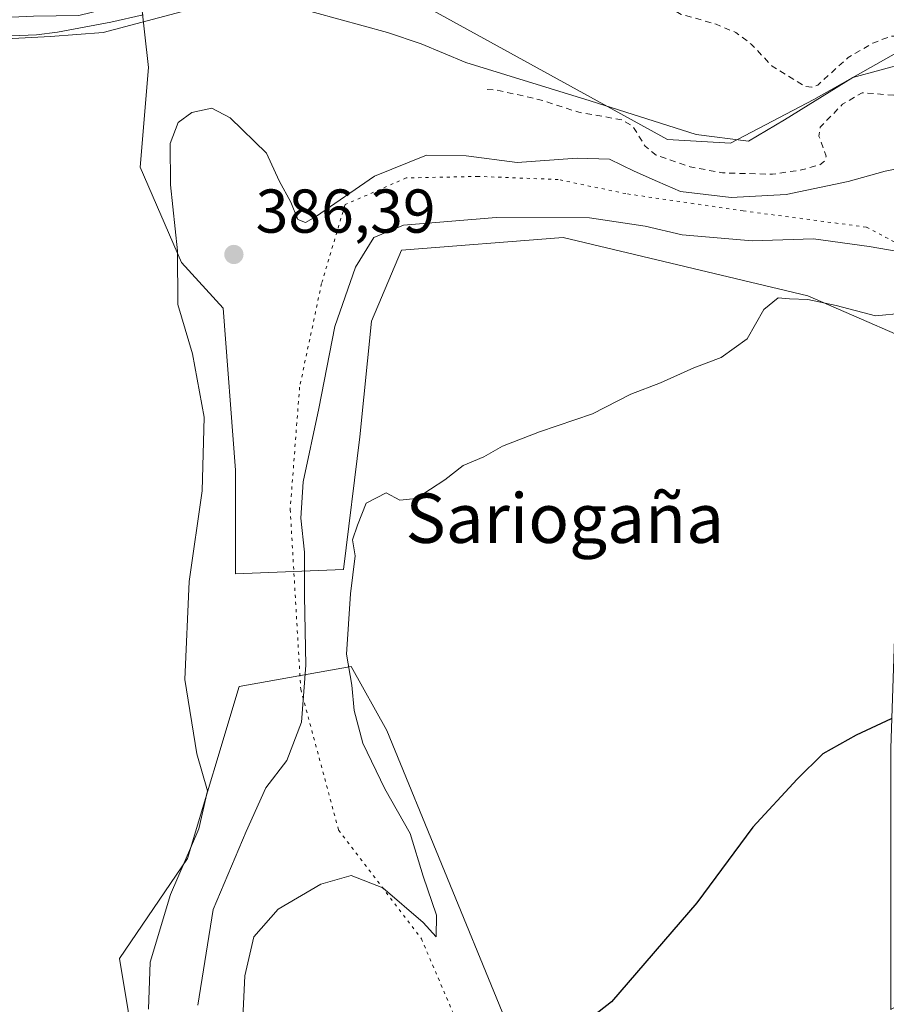
# Model space of a CAD drawing. Units: metres. Extents: x 600491 to 603933, y 4738418 to 4740782.
# Drawn here: x 601169 to 601309, y 4739412 to 4739571 of the extents above; entities that cross this region are included whole.
import ezdxf
from ezdxf.enums import TextEntityAlignment as Align

# ---------------------------------------------------------------- set-up
doc = ezdxf.new("R2010")
doc.units = ezdxf.units.M
doc.header["$MEASUREMENT"] = 0
doc.linetypes.add('DGN Style 2', pattern=[1.648017, 0.98881, -0.659207])
doc.linetypes.add('DGN Style 5', pattern=[1.153612, 0.494405, -0.659207])
for name, color, linetype, lineweight in [('Corriente natural lineal', 142, 'Continuous', 13), ('Cultivos herbáceos CxS', 92, 'Continuous', 0), ('Curva de nivel auxiliar', 30, 'DGN Style 2', 0), ('Curva de nivel maestra', 30, 'Continuous', 30), ('Curva de nivel normal', 30, 'Continuous', 0), ('Pastizal CxS', 92, 'Continuous', 0), ('Punto de cota en terreno', 7, 'Continuous', 0), ('Rótulo de punto de cota en terreno', 7, 'Continuous', 0), ('Texto cartográfico', 7, 'Continuous', 0), ('Vía pecuaria eje', 92, 'DGN Style 5', 0)]:
    doc.layers.add(name, color=color, linetype=linetype, lineweight=lineweight)
doc.styles.add('Style-Arial', font='txt')

# ---------------------------------------------------------------- blocks, each defined once
blk = doc.blocks.new('*U10')
at = {"layer": 'Cultivos herbáceos CxS', "color": 92, "linetype": 'Continuous', "lineweight": 0}
for points in [[(601513.6688, 4739451.2729, 386.5931), (601451.3264, 4739496.4185, 385.8345), (601434.2537, 4739498.2129, 385.0941), (601423.6855, 4739507.9343, 384.9567), (601402.8457, 4739516.6743, 384.3154), (601357.8043, 4739531.4643, 383.2394), (601343.2983, 4739550.8259, 382.9836), (601330.9603, 4739564.5591, 383.0232), (601313.4647, 4739567.5031, 383.4915), (601297.5705, 4739558.5407, 382.1305), (601284.0463, 4739551.4877, 381.5261), (601273.8733, 4739552.0439, 381.2638), (601231.641, 4739575.3213, 381.4992)], [(601188.3953, 4739575.8357, 380.7756), (601189.7395, 4739563.7351, 382.0216), (601188.3943, 4739547.6007, 383.7224), (601195.1167, 4739532.1383, 385.1871), (601201.8391, 4739524.7433, 386.0953), (601203.8557, 4739498.5253, 385.5614), (601203.8553, 4739481.7185, 385.9754), (601221.3337, 4739482.3907, 393.9651), (601224.0233, 4739503.9031, 393.7036), (601225.8965, 4739522.6285, 392.9475), (601230.7468, 4739534.1551, 390.9776), (601256.9651, 4739536.1715, 390.7581), (601296.6279, 4739526.7593, 394.0646), (601319.4623, 4739516.8145, 395.4883), (601328.2245, 4739508.6077, 395.4617), (601311.4175, 4739493.8183, 396.6317), (601310.0721, 4739453.4821, 400.3811), (601310.0711, 4739411.1297, 403.8727), (601341.6677, 4739429.2805, 405.6448), (601349.4694, 4739429.6199, 406.1189), (601357.1393, 4739427.2289, 405.52), (601364.6388, 4739392.6277, 412.1411)], [(601247.0695, 4739410.8011, 398.6884), (601228.4063, 4739456.3341, 396.1269), (601222.5839, 4739466.6913, 395.2351), (601218.6366, 4739465.9855, 392.2443), (601204.4696, 4739463.4543, 386.6684), (601196.0591, 4739435.6205, 385.0016), (601185.0595, 4739419.4375, 382.7949), (601189.2477, 4739394.3319, 383.798)]]:
    blk.add_polyline3d(points, dxfattribs=at)
blk = doc.blocks.new('5PATER')
at = {"layer": 'Cultivos herbáceos CxS', "linetype": 'Continuous', "lineweight": 0}
h = blk.add_hatch(color=51, dxfattribs=at)
edge = h.paths.add_edge_path()
edge.add_ellipse((0, 0), major_axis=(-0.11, -0.111), ratio=0.999422, start_angle=0, end_angle=360)

msp = doc.modelspace()

# ---------------------------------------------------------------- linework, layer by layer
at = {"layer": 'Corriente natural lineal', "color": 142, "linetype": 'Continuous', "lineweight": 13}
for points in [[(601424.2064, 4739498.5407, 384.3782), (601422.0801, 4739499.6101, 383.9768), (601420.8467, 4739500.1625, 383.8968), (601405.2559, 4739510.2607, 383.5354), (601389.3809, 4739515.2878, 383.1362), (601370.86, 4739521.9024, 383.2229), (601355.2254, 4739526.1762, 382.3763), (601350.6586, 4739531.4437, 382.1798), (601340.6975, 4739549.6837, 382.5109), (601330.1141, 4739561.3254, 382.2026), (601324.5578, 4739564.5004, 382.1208), (601312.6516, 4739564.5004, 382.6735), (601303.9203, 4739562.1191, 382.6296), (601292.8078, 4739555.2399, 381.7115), (601286.9869, 4739551.8003, 381.5551), (601278.5202, 4739552.8587, 381.6492), (601261.3399, 4739558.3267, 381.3), (601241.1651, 4739564.5184, 380.7472), (601233.9701, 4739567.5401, 380.4318), (601228.4901, 4739569.3901, 380.5724), (601208.7601, 4739574.8201, 380.0887)], [(601188.8701, 4739572.2701, 380.1626), (601183.6701, 4739571.0801, 380.4067), (601175.0401, 4739569.4301, 380.5642), (601171.6101, 4739569.0201, 380.65), (601168.9301, 4739568.9001, 380.7742), (601164.8104, 4739568.9671, 380.6717)]]:
    msp.add_polyline3d(points, dxfattribs=at)
at = {"layer": 'Cultivos herbáceos CxS', "color": 92, "linetype": 'Continuous', "lineweight": 0}
for points in [[(601188.3953, 4739575.8357, 380.7756), (601189.7395, 4739563.7351, 382.0216), (601188.3943, 4739547.6007, 383.7224), (601195.1167, 4739532.1383, 385.1871), (601201.8391, 4739524.7433, 386.0953), (601203.8557, 4739498.5253, 385.5614), (601203.8553, 4739481.7185, 385.9754), (601221.3337, 4739482.3907, 393.9651), (601224.0233, 4739503.9031, 393.7036), (601225.8965, 4739522.6285, 392.9475), (601230.7468, 4739534.1551, 390.9776), (601256.9651, 4739536.1715, 390.7581), (601296.6279, 4739526.7593, 394.0646), (601319.4623, 4739516.8145, 395.4883), (601328.2245, 4739508.6077, 395.4617), (601311.4175, 4739493.8183, 396.6317), (601310.0721, 4739453.4821, 400.3811), (601310.0711, 4739411.1297, 403.8727), (601341.6677, 4739429.2805, 405.6448), (601349.4694, 4739429.6199, 406.1189), (601357.1393, 4739427.2289, 405.52), (601364.6388, 4739392.6277, 412.1411)], [(601434.2537, 4739498.2129, 385.0941), (601423.6855, 4739507.9343, 384.9567), (601402.8457, 4739516.6743, 384.3154), (601357.8043, 4739531.4643, 383.2394), (601343.2983, 4739550.8259, 382.9836), (601330.9603, 4739564.5591, 383.0232), (601313.4647, 4739567.5031, 383.4915), (601297.5705, 4739558.5407, 382.1305), (601284.0463, 4739551.4877, 381.5261), (601273.8733, 4739552.0439, 381.2638), (601231.641, 4739575.3213, 381.4992)], [(601263.7361, 4739129.7813, 411.6478), (601276.7456, 4739143.6897, 417.7526), (601314.4059, 4739175.5739, 426.1253), (601323.0975, 4739204.5573, 424.9386), (601329.9471, 4739244.2269, 424.6665), (601330.8945, 4739291.5189, 422.2195), (601327.1115, 4739326.5149, 417.7741), (601320.4915, 4739357.7277, 411.5991), (601318.6005, 4739382.3193, 408.5211), (601312.4202, 4739381.4369, 407.1981), (601311.9789, 4739381.3741, 407.1065), (601305.3583, 4739370.0239, 406.8659), (601300.6291, 4739364.3491, 406.615), (601283.6035, 4739357.7281, 405.0203), (601269.7249, 4739356.6159, 403.7691), (601247.0695, 4739410.8011, 398.6884), (601228.4063, 4739456.3341, 396.1269), (601222.5839, 4739466.6913, 395.2351), (601218.6366, 4739465.9855, 392.2443), (601204.4696, 4739463.4543, 386.6684), (601196.0591, 4739435.6205, 385.0016), (601185.0595, 4739419.4375, 382.7949), (601189.2477, 4739394.3319, 383.798)]]:
    msp.add_polyline3d(points, dxfattribs=at)
at = {"layer": 'Curva de nivel auxiliar', "color": 30, "linetype": 'DGN Style 2', "lineweight": 0, "elevation": 382.5, "flags": 128}
msp.add_lwpolyline([(601244.64, 4739560.1801), (601246.13, 4739560.0801), (601253.37, 4739558.4501), (601259.49, 4739556.4601), (601266.45, 4739555.2601), (601268.27, 4739554.2001), (601270.24, 4739550.9701), (601272.01, 4739549.5201), (601277.55, 4739547.6201), (601282.78, 4739546.6501), (601290.86, 4739546.4301), (601295.56, 4739547.1201), (601298.52, 4739547.9501), (601299.3, 4739548.5301), (601299.6, 4739549.3601), (601298.41, 4739552.6201), (601298.63, 4739554.0701), (601302.23, 4739557.7701), (601305.43, 4739559.6301), (601311.95, 4739559.1201), (601317.68, 4739560.1101), (601325.24, 4739559.5201), (601326.95, 4739558.9001), (601329.59, 4739556.9401), (601334.85, 4739550.7801), (601338.47, 4739547.8101), (601339.78, 4739546.3401), (601342.13, 4739542.2901), (601343.88, 4739535.8401), (601344.99, 4739533.4201), (601346.17, 4739531.8401), (601349.61, 4739528.6501), (601351.98, 4739524.8001), (601352.84, 4739523.9601), (601356.98, 4739522.3201), (601367.18, 4739520.7101), (601378.2, 4739517.4901), (601382, 4739517.2401), (601383.18, 4739517.6701), (601383.44, 4739518.4201), (601380.93, 4739520.5201), (601376.76, 4739522.8301), (601373.39, 4739523.8201), (601361.06, 4739526.4501), (601358.25, 4739527.5401), (601356.23, 4739528.9001), (601354.63, 4739530.7101), (601352.67, 4739534.4601), (601350.22, 4739538.0801), (601343.52, 4739550.5601), (601337.81, 4739557.0701), (601331.84, 4739564.7101), (601329.43, 4739566.9701), (601327.82, 4739567.9701), (601326.09, 4739568.4101), (601324.27, 4739568.4401), (601318.43, 4739567.4401), (601313.16, 4739568.7801), (601310.09, 4739568.8001), (601307.12, 4739567.6601), (601303.15, 4739565.3501), (601298.2, 4739560.8801), (601297.24, 4739560.5401), (601296.2, 4739560.6301), (601290.81, 4739563.9401), (601287.44, 4739567.5101), (601284.93, 4739569.3801), (601281.75, 4739570.7301), (601276.1, 4739572.3301), (601270.37, 4739575.5701), (601260.28, 4739580.3801), (601257.99, 4739581.8101), (601255.18, 4739584.9101), (601253.15, 4739586.5101), (601244.97, 4739590.0801), (601244.47, 4739590.6201), (601244.53, 4739591.3301), (601248.39, 4739592.7901), (601251.66, 4739593.5501), (601256.9, 4739593.9701), (601251.83, 4739594.3901), (601246.58, 4739596.5001), (601238.47, 4739597.4801), (601235.95, 4739598.1001), (601233.08, 4739600.0601), (601234.15, 4739600.7801), (601237.01, 4739601.5601), (601237.32, 4739601.8401), (601237.09, 4739602.0801), (601226.52, 4739605.3101), (601218.83, 4739606.2701), (601214.96, 4739607.1901), (601211.32, 4739609.7301), (601208.89, 4739612.5201), (601207.74, 4739613.2201), (601206.17, 4739613.3101), (601197.68, 4739612.1801), (601196.17, 4739612.3301), (601193.53, 4739615.2601), (601190.41, 4739617.1001), (601189.44, 4739617.2701), (601186.66, 4739616.5801), (601185.01, 4739616.6201), (601184.12, 4739617.1501), (601181.21, 4739620.0401), (601179.75, 4739620.7501), (601175.57, 4739619.8001), (601173.76, 4739619.6801), (601172.07, 4739620.0301), (601169.75, 4739621.1101), (601167.57, 4739621.1101), (601165.74, 4739619.9201), (601164.05, 4739616.7801), (601162.9, 4739615.7401), (601161.74, 4739615.5901), (601159.24, 4739616.2701), (601156.91, 4739616.2001), (601159.83, 4739619.4601), (601160.23, 4739620.4101), (601159.92, 4739621.2101), (601159.24, 4739621.6701), (601156.68, 4739622.0001), (601154.55, 4739620.5001), (601151.64, 4739616.4001), (601150.19, 4739615.5601), (601146.19, 4739614.0801), (601140.51, 4739613.9901), (601134.43, 4739612.5101), (601133.31, 4739612.8301), (601132.36, 4739613.6001), (601131.62, 4739613.6701), (601128.95, 4739611.9201), (601122.61, 4739610.8001), (601117.59, 4739608.2801), (601113.25, 4739606.6401), (601102.64, 4739604.6101), (601093.01, 4739601.5501), (601091.35, 4739601.4401), (601090.05, 4739601.8801), (601088.64, 4739604.5501), (601083.75, 4739608.6001), (601083.93, 4739610.3201), (601085.9, 4739611.9901), (601089.35, 4739613.0101), (601091.45, 4739612.7301), (601092.01, 4739611.8401), (601091.29, 4739609.0801), (601091.7, 4739608.2601), (601092.44, 4739608.5001), (601094.71, 4739610.3801), (601096.4, 4739610.8101), (601098.93, 4739610.7101), (601103.43, 4739609.8201), (601106.85, 4739609.8701), (601111.57, 4739611.3201), (601114.98, 4739611.6101), (601117.03, 4739612.2201), (601119.2, 4739615.2201), (601122.14, 4739617.8601), (601122.73, 4739619.1601), (601122.59, 4739620.4401), (601121.81, 4739621.3401), (601120.65, 4739621.4801), (601113.72, 4739616.3001), (601108.08, 4739614.0601), (601106.2, 4739613.4801), (601104.3, 4739613.3101), (601102.49, 4739613.5901), (601101.15, 4739614.3201), (601100.55, 4739615.3701), (601100.61, 4739616.1601), (601101.81, 4739618.2601), (601102.4, 4739620.4501), (601103.23, 4739622.1001), (601105.64, 4739625.3501), (601110.43, 4739630.0101), (601114.51, 4739631.2201), (601120.09, 4739634.1301), (601121.68, 4739634.3001), (601123.9, 4739633.9801), (601125.14, 4739633.1801), (601125.82, 4739631.4501), (601125.52, 4739630.1301), (601123.85, 4739627.8001), (601123.7, 4739627.0101), (601123.96, 4739626.5001), (601124.78, 4739626.3601), (601127.9, 4739627.1801), (601131.71, 4739625.6501), (601136.83, 4739625.6501), (601137.63, 4739625.4101), (601138.01, 4739624.8401), (601137.97, 4739624.0301), (601136.2, 4739620.7401), (601136.15, 4739619.4701), (601137.07, 4739618.5101), (601137.99, 4739618.1101), (601141.25, 4739618.3101), (601144.1, 4739619.3201), (601145.09, 4739620.2301), (601145.01, 4739621.3101), (601144.02, 4739623.6401), (601144.18, 4739625.3101), (601145.33, 4739627.4401), (601148.75, 4739631.6301), (601148.86, 4739634.4601), (601150.16, 4739636.1501), (601152.14, 4739637.4601), (601160.67, 4739639.6901), (601161.81, 4739639.4401), (601162.78, 4739638.7901), (601166.54, 4739634.6101), (601167.34, 4739634.2401), (601168.24, 4739634.4101), (601172.9, 4739637.0101), (601173.85, 4739637.9901), (601174.15, 4739639.2501), (601174.01, 4739642.0901), (601174.5, 4739645.3001), (601174.21, 4739646.7701), (601173.16, 4739647.3101), (601169.83, 4739646.2701), (601168.3, 4739646.4201), (601165.41, 4739652.0801), (601164.27, 4739653.4701), (601163.44, 4739653.9701), (601161.84, 4739653.6801), (601159.81, 4739651.1901), (601158.44, 4739652.2201), (601156.49, 4739653.0701), (601155.83, 4739653.6701), (601155.36, 4739654.6901), (601154.5, 4739658.9901), (601153.34, 4739660.1201), (601151.17, 4739660.1101), (601148.18, 4739659.1301), (601146.14, 4739660.0801), (601144.83, 4739660.2301), (601142.29, 4739659.2401), (601142.12, 4739663.2701), (601142.91, 4739667.6901), (601142.57, 4739669.1901), (601141.36, 4739669.7901), (601138.33, 4739669.3601), (601134.84, 4739669.3001), (601130.75, 4739670.4801), (601130.03, 4739671.3401), (601129.84, 4739674.4201), (601129.06, 4739675.5101), (601127.81, 4739675.5101), (601126.79, 4739675.0801), (601120.76, 4739671.0601), (601120.08, 4739671.0801), (601120.34, 4739672.6501), (601123.96, 4739681.2301), (601125.96, 4739684.7801), (601126.48, 4739687.0301), (601126.42, 4739688.1301), (601125.72, 4739689.7901), (601123.9, 4739692.2001), (601121.35, 4739694.0101), (601120.65, 4739695.4601), (601120.65, 4739696.5601), (601121.59, 4739698.8701), (601128.2, 4739710.2301), (601129.37, 4739714.1401), (601129.62, 4739716.4201), (601129.37, 4739717.3701), (601128.81, 4739717.2601), (601127.69, 4739716.2401), (601123.3, 4739709.5601), (601121.56, 4739707.5801), (601112.79, 4739701.0901), (601110.59, 4739700.5201), (601108.81, 4739700.9001), (601107.74, 4739701.4801), (601105.47, 4739703.7401), (601104.11, 4739704.6701), (601100.96, 4739705.4601), (601100.33, 4739705.8901), (601100.75, 4739706.4301), (601101.95, 4739706.8101), (601107.36, 4739707.4301), (601110.54, 4739707.2301), (601111.67, 4739707.6601), (601112.07, 4739708.2601), (601112.04, 4739709.4201), (601111.32, 4739712.0301), (601110.47, 4739713.4401), (601109.25, 4739714.5601), (601107.9, 4739715.1601), (601100.76, 4739715.5301), (601099.01, 4739716.0001), (601100.88, 4739716.6201), (601110.93, 4739717.3701), (601112.2, 4739718.0801), (601112.55, 4739718.8301), (601112.41, 4739719.6801), (601111.78, 4739720.3201), (601106.61, 4739721.7701), (601101.29, 4739722.6001), (601088.79, 4739723.4601), (601086.8, 4739724.1201), (601085.07, 4739725.6301), (601082.86, 4739726.2401), (601076.08, 4739726.2201), (601069.76, 4739727.2801), (601064.74, 4739729.1001), (601061.61, 4739728.9401), (601055.91, 4739726.9501), (601054.02, 4739726.6201), (601045.5, 4739727.1601), (601042.06, 4739728.3701), (601040.6, 4739728.4001), (601031.85, 4739725.8301), (601030.14, 4739725.5201), (601027.94, 4739725.5801), (601025.88, 4739724.8601), (601022.23, 4739725.7301), (601017.6, 4739725.7701), (601013.15, 4739727.6301), (601004.75, 4739727.9201), (601004.09, 4739727.7001), (601003.29, 4739726.7501), (601001.8, 4739722.9101), (600999.35, 4739718.3201), (600998.48, 4739717.5601), (600996.92, 4739716.9201), (600995.88, 4739716.9501), (600995, 4739717.4001), (600994.41, 4739718.7101), (600994.39, 4739722.2701), (600993.96, 4739723.9301), (600992.76, 4739725.8001), (600990.31, 4739728.1801), (600989.66, 4739730.9701), (600990.48, 4739738.0001), (600991.13, 4739741.0301), (600990.15, 4739743.3201), (600989.09, 4739747.9101), (600989.08, 4739750.5901), (600989.81, 4739755.5301), (600989.49, 4739759.4101), (600990.2, 4739764.1201), (600991.64, 4739768.7001), (600992.07, 4739775.6701), (600991.13, 4739780.4101), (600990.76, 4739781.4101), (600990.11, 4739781.9701), (600989.42, 4739781.5701), (600988.87, 4739780.6601), (600987.91, 4739776.8001), (600987.36, 4739763.6001), (600986.55, 4739758.0001), (600986.86, 4739751.6501), (600985.98, 4739742.1501), (600984.16, 4739735.9401), (600983.6, 4739727.4101), (600980.01, 4739715.9401), (600980.02, 4739708.6101), (600978.53, 4739705.5301), (600977.33, 4739702.0901), (600976.09, 4739701.3301), (600974.45, 4739700.9901), (600969.66, 4739701.2401), (600966.73, 4739702.1601), (600963.64, 4739704.2901), (600962.61, 4739703.9001), (600961.33, 4739702.0401), (600959.87, 4739701.5001), (600958.68, 4739701.8601), (600956.45, 4739703.1701), (600955.6, 4739703.2201), (600953.33, 4739702.3901), (600952.31, 4739702.4101), (600949.06, 4739704.0701), (600944.81, 4739703.9301), (600937.8, 4739706.1601), (600928.99, 4739705.5301), (600924.56, 4739705.8601), (600919.97, 4739704.4301), (600914.33, 4739703.6701), (600911.27, 4739703.7001), (600906.64, 4739702.1301), (600904.13, 4739702.3101), (600899.55, 4739703.5101), (600890.48, 4739701.9001), (600878.98, 4739702.4201), (600873.45, 4739701.0701), (600872.59, 4739700.5201), (600872.11, 4739699.7301), (600872.8, 4739695.8301), (600872.88, 4739692.0801), (600872.35, 4739688.9201), (600870.9, 4739684.6401), (600870.53, 4739681.5101), (600872.39, 4739662.2501), (600871.84, 4739652.0101), (600870.61, 4739649.2601), (600869.34, 4739648.2901), (600867.56, 4739648.6901), (600865.29, 4739651.0101), (600862.29, 4739653.3901), (600858.5, 4739654.6201), (600855.47, 4739658.9501), (600851.89, 4739661.0201), (600847.86, 4739665.5701), (600844.95, 4739673.0201), (600843.06, 4739679.7901), (600842.13, 4739681.2501), (600840.52, 4739682.6701), (600839.69, 4739684.7901), (600838.8, 4739692.3001), (600838.75, 4739696.4401), (600839.57, 4739699.2301), (600841.65, 4739702.0801), (600839.85, 4739703.9601), (600838.21, 4739707.0901), (600837.96, 4739708.8801), (600838.31, 4739712.5401), (600838.12, 4739714.5301), (600837.78, 4739714.9701), (600837.29, 4739714.8301), (600834.09, 4739712.3601), (600832.46, 4739710.6901), (600831.88, 4739711.2301), (600831.19, 4739714.8201), (600830.87, 4739720.0501), (600831.31, 4739728.9201), (600831.09, 4739737.0201), (600831.82, 4739741.9601), (600831.65, 4739745.8501), (600832.16, 4739750.3501), (600831.91, 4739754.9601), (600832.24, 4739762.1401), (600831.64, 4739768.1901), (600829.78, 4739770.0701), (600827.08, 4739771.2301), (600815.8, 4739772.3801), (600811.75, 4739773.8901), (600811.47, 4739774.4201), (600812.47, 4739775.0201), (600816.57, 4739775.7701), (600817.99, 4739776.3301), (600818.43, 4739777.1501), (600817.94, 4739778.0701), (600806.6, 4739783.4501), (600798.37, 4739785.3901), (600796.9, 4739786.0101), (600796.24, 4739786.6301), (600796.09, 4739787.4301), (600796.51, 4739788.2101), (600799.59, 4739789.7201), (600801.07, 4739791.1301), (600800.94, 4739791.4301), (600798.94, 4739791.9001), (600798.35, 4739792.7901), (600799.22, 4739796.6201), (600800.8, 4739800.1401), (600800.99, 4739801.2001), (600800.73, 4739802.0701), (600798.78, 4739804.0601), (600798.45, 4739804.9901), (600798.79, 4739805.6001), (600800.08, 4739806.1701), (600800.73, 4739807.2701), (600800.91, 4739808.8101), (600800.53, 4739812.4301), (600801.42, 4739816.5501), (600800.67, 4739825.0901), (600799.94, 4739826.9901), (600798.69, 4739828.3001), (600799.4, 4739829.6801), (600799.22, 4739830.4601), (600797.05, 4739832.0801), (600795.99, 4739832.2301), (600794.55, 4739831.4901), (600792.37, 4739829.5501), (600796.11, 4739836.8701), (600796.47, 4739838.3001), (600796.21, 4739839.0801), (600795.19, 4739839.8701), (600794.31, 4739840.0601), (600790.25, 4739838.7701), (600789.75, 4739839.4601), (600789.45, 4739841.4501), (600788.22, 4739842.2601), (600787.48, 4739843.6201), (600784.22, 4739845.2101), (600783.56, 4739845.2201), (600782.73, 4739844.4301), (600782.19, 4739843.0001), (600782.47, 4739838.1101), (600782.11, 4739836.7801), (600781.43, 4739836.3601), (600780.86, 4739836.6301), (600780.13, 4739837.6801), (600779, 4739842.3401), (600777.93, 4739843.9501), (600777, 4739844.1401), (600770.74, 4739843.7601), (600769.81, 4739844.2101), (600769.46, 4739844.9301), (600769.4, 4739854.6601), (600770.61, 4739862.0301), (600770.67, 4739865.7501), (600768.23, 4739876.7101), (600766.37, 4739880.1601), (600765.8, 4739881.9401), (600764.9973, 4739886.84), (600764.65, 4739888.9601), (600764.83, 4739895.4901), (600764.55, 4739898.7501), (600763.96, 4739901.1801), (600762.52, 4739903.7301), (600762.06, 4739905.3401), (600762.18, 4739907.1601), (600763.48, 4739913.0201), (600763.55, 4739921.9701), (600763.09, 4739928.5701), (600763.8, 4739936.0901), (600763.69, 4739940.5401), (600763.18, 4739942.1501), (600762.25, 4739943.3101), (600756.07, 4739946.1501), (600754.87, 4739947.1201), (600754.53, 4739947.8701), (600755.89, 4739951.2201), (600755.95, 4739955.5601), (600756.63, 4739956.9401), (600759.1, 4739960.1201), (600758.46, 4739962.2201), (600758.67, 4739963.8401), (600760.23, 4739965.6501), (600763.55, 4739967.5801), (600764.06, 4739968.5501), (600762.25, 4739971.2701), (600762.14, 4739974.1601), (600761.48, 4739975.7101), (600761.6, 4739976.1301), (600763.56, 4739977.5601), (600764.16, 4739978.9601), (600763.83, 4739979.9201), (600762.76, 4739981.1601), (600762.24, 4739984.5501), (600762.37, 4739985.9201), (600763.5, 4739988.1101), (600762.54, 4739990.3401), (600762.7, 4739994.5801), (600761.59, 4739999.7401), (600762.51, 4740004.0701), (600762.52, 4740005.8401), (600761.32, 4740009.6601), (600762.78, 4740010.3801), (600771.15, 4740011.8001), (600772.49, 4740012.5501), (600773.53, 4740013.9001), (600774.22, 4740015.7601), (600774.52, 4740017.7501), (600774.11, 4740022.4801), (600773.98, 4740033.8901), (600774.52, 4740035.5501), (600776.91, 4740038.2301), (600777.5, 4740039.8001), (600776.74, 4740040.9301), (600772.08, 4740044.6601), (600771.12, 4740046.5101), (600770.57, 4740048.8601), (600769.39, 4740057.3701), (600768.51, 4740071.2901), (600767.6, 4740075.7701), (600767.8, 4740078.4401), (600767.46, 4740086.6101), (600766.99, 4740088.0801), (600764.72, 4740091.4101), (600764.2, 4740094.0001), (600762.84, 4740096.3501), (600762.57, 4740100.0301), (600763.56, 4740104.1601), (600763.66, 4740105.8601), (600760.86, 4740111.5901), (600760.91, 4740113.2901), (600762.09, 4740117.3501), (600761.95, 4740118.9401), (600761.2, 4740119.4301), (600760.21, 4740118.9601), (600758.06, 4740115.4701), (600755.14, 4740111.7901), (600752.42, 4740106.1801), (600747.86, 4740099.6401), (600745.4, 4740093.6801), (600741.75, 4740088.1001), (600738.07, 4740080.6101), (600734.41, 4740067.9901), (600732.34, 4740051.8401), (600731.67, 4740048.6001), (600730.21, 4740046.1501), (600726.19, 4740042.1901), (600723.13, 4740036.1401), (600720.29, 4740027.9801), (600717.66, 4740017.4301), (600713.81, 4740006.8001), (600712.2, 4740000.4601), (600708.94, 4739990.0501), (600706.63, 4739984.0101), (600704.26, 4739971.9801), (600703.55, 4739970.4901), (600702.47, 4739969.3001), (600702.08, 4739969.4101), (600701.77, 4739970.5601), (600702.02, 4739974.0501), (600704.95, 4739982.8301), (600705.54, 4739989.2301), (600706.39, 4739992.5101), (600707.13, 4739997.4201), (600709.11, 4740004.4401), (600710.46, 4740011.8401), (600712.15, 4740016.8401), (600714.26, 4740024.8401), (600722.39, 4740049.9301), (600722.83, 4740052.6401), (600723.06, 4740058.8901), (600726.37, 4740064.8201), (600728.57, 4740074.5901), (600732.8, 4740083.3301), (600737.53, 4740096.1801), (600742.39, 4740106.8101), (600743.84, 4740111.3901), (600745.13, 4740117.2701), (600748.72, 4740126.9901), (600751.79, 4740133.4501), (600756.74, 4740141.3401), (600759.98, 4740148.0201), (600761.77, 4740155.6901), (600763.41, 4740160.0801), (600765.17, 4740166.5601), (600767.91, 4740173.4401), (600769.34, 4740178.6701), (600771.76, 4740184.0301), (600775.83, 4740196.2401), (600778.3, 4740201.6601), (600783.53, 4740209.5701), (600785.87, 4740215.2101), (600786.92, 4740216.9101)], dxfattribs=at)
at = {"layer": 'Curva de nivel maestra', "color": 30, "linetype": 'Continuous', "lineweight": 30, "elevation": 400, "flags": 128}
msp.add_lwpolyline([(601310.12, 4739458.2101), (601304.45, 4739455.5801), (601299.02, 4739452.5801), (601294.9, 4739448.4601), (601287.7, 4739440.7101), (601278.62, 4739428.4501), (601264.78, 4739412.3701), (601258.78, 4739407.7201)], dxfattribs=at)
at = {"layer": 'Curva de nivel normal', "color": 30, "linetype": 'Continuous', "lineweight": 0, "flags": 128}
for points, elevation in [([(601165.62, 4739568.3301), (601173.9, 4739568.7601), (601182.44, 4739569.3901), (601202.18, 4739574.6201), (601209.39, 4739573.2501), (601213.79, 4739573.3501), (601214.55, 4739575.2201), (601211.91, 4739577.2301), (601206.26, 4739578.5101), (601199.34, 4739577.6501), (601193.25, 4739575.2901), (601188.45, 4739574.5601), (601178.46, 4739572.1601), (601171.1, 4739572.0601), (601155.76, 4739571.3301)], 380), ([(601189.76, 4739411.2101), (601190.02, 4739418.8201), (601193.31, 4739429.7801), (601197.92, 4739440.3901), (601199.3, 4739446.5501), (601197.62, 4739452.5801), (601195.67, 4739464.5901), (601196.35, 4739480.4801), (601198.47, 4739495.1501), (601198.78, 4739507.1001), (601196.87, 4739517.3401), (601194.52, 4739525.3601), (601194.48, 4739534.0101), (601193.35, 4739544.7301), (601193.29, 4739551.4201), (601194.55, 4739554.8201), (601196.77, 4739556.4101), (601200.01, 4739557.1201), (601203.02, 4739555.5701), (601208.88, 4739549.8201), (601210.96, 4739545.3601), (601212.8, 4739541.9101), (601213.94, 4739539.0901), (601215.18, 4739538.6301), (601216.83, 4739539.5301), (601226.41, 4739546.1401), (601234.8, 4739549.5001), (601241.26, 4739549.4001), (601249.52, 4739548.3401), (601259.2, 4739549.0601), (601264.45, 4739548.8801), (601268.46, 4739546.9401), (601272.22, 4739545.2701), (601275.99, 4739543.6601), (601284.16, 4739542.6901), (601293.12, 4739543.1701), (601303.12, 4739545.2401), (601309.12, 4739546.9101), (601316.78, 4739548.5101)], 385), ([(601197.73, 4739411.8601), (601200.24, 4739427.3301), (601205.6, 4739440.0001), (601208.77, 4739447.0801), (601212.18, 4739451.4801), (601214.57, 4739457.7101), (601215.28, 4739466.9301), (601215.04, 4739478.0801), (601215.04, 4739485.2101), (601214.43, 4739490.7501), (601214.83, 4739496.6301), (601217.34, 4739508.4801), (601219.95, 4739521.7601), (601223.3, 4739531.3601), (601226.27, 4739536.2101), (601231.11, 4739538.1601), (601246.11, 4739539.4401), (601261.24, 4739539.3701), (601270.27, 4739538.0401), (601276.22, 4739536.6301), (601287.61, 4739535.6401), (601297.5, 4739535.9701), (601306.55, 4739534.7201), (601317.85, 4739532.7701)], 390), ([(601204.95, 4739407.5601), (601205.35, 4739416.5801), (601206.83, 4739422.9401), (601210.78, 4739427.3801), (601217.7, 4739431.4501), (601222.58, 4739432.8501), (601227.74, 4739430.8701), (601234.25, 4739425.2501), (601236.38, 4739422.9101), (601236.43, 4739426.4501), (601234.28, 4739432.7401), (601232.18, 4739439.6501), (601228.07, 4739446.8701), (601224.5, 4739454.3001), (601223.1, 4739459.5601), (601222.73, 4739463.6901), (601221.87, 4739468.7301), (601222.48, 4739478.4901), (601223.26, 4739484.6401), (601222.81, 4739487.2401), (601223.63, 4739489.6201), (601225.04, 4739493.1601), (601228.3, 4739494.8201), (601230.49, 4739493.6201), (601233.11, 4739493.9101), (601237.77, 4739496.9401), (601240.77, 4739499.2601), (601244.11, 4739500.6401), (601247.11, 4739502.3701), (601253.11, 4739504.7201), (601261.73, 4739507.6201), (601267.92, 4739510.8001), (601272.73, 4739512.6601), (601278.12, 4739515.0601), (601282.57, 4739516.7501), (601286.75, 4739519.7901), (601289.47, 4739524.5101), (601291.78, 4739526.4201), (601293.61, 4739526.2601), (601296.63, 4739526.1701), (601301.2, 4739525.1901), (601307.56, 4739523.5201), (601312.05, 4739523.9401)], 395)]:
    msp.add_lwpolyline(points, dxfattribs=dict(at, elevation=elevation))
at = {"layer": 'Pastizal CxS', "color": 92, "linetype": 'Continuous', "lineweight": 0}
for points in [[(601364.6388, 4739392.6277, 412.1411), (601357.1393, 4739427.2289, 405.52), (601349.4694, 4739429.6199, 406.1189), (601341.6677, 4739429.2805, 405.6448), (601310.0711, 4739411.1297, 403.8727), (601310.0721, 4739453.4821, 400.3811), (601311.4175, 4739493.8183, 396.6317), (601328.2245, 4739508.6077, 395.4617), (601319.4623, 4739516.8145, 395.4883), (601296.6279, 4739526.7593, 394.0646), (601256.9651, 4739536.1715, 390.7581), (601230.7468, 4739534.1551, 390.9776), (601225.8965, 4739522.6285, 392.9475), (601224.0233, 4739503.9031, 393.7036), (601221.3337, 4739482.3907, 393.9651), (601203.8553, 4739481.7185, 385.9754), (601203.8557, 4739498.5253, 385.5614), (601201.8391, 4739524.7433, 386.0953), (601195.1167, 4739532.1383, 385.1871), (601188.3943, 4739547.6007, 383.7224), (601189.7395, 4739563.7351, 382.0216), (601188.3953, 4739575.8357, 380.7756)], [(601188.3953, 4739575.8357, 380.7756), (601189.7395, 4739563.7351, 382.0216), (601188.3943, 4739547.6007, 383.7224), (601195.1167, 4739532.1383, 385.1871), (601201.8391, 4739524.7433, 386.0953), (601203.8557, 4739498.5253, 385.5614), (601203.8553, 4739481.7185, 385.9754), (601221.3337, 4739482.3907, 393.9651), (601224.0233, 4739503.9031, 393.7036), (601225.8965, 4739522.6285, 392.9475), (601230.7468, 4739534.1551, 390.9776), (601256.9651, 4739536.1715, 390.7581), (601296.6279, 4739526.7593, 394.0646), (601319.4623, 4739516.8145, 395.4883), (601328.2245, 4739508.6077, 395.4617), (601311.4175, 4739493.8183, 396.6317), (601310.0721, 4739453.4821, 400.3811), (601310.0711, 4739411.1297, 403.8727), (601341.6677, 4739429.2805, 405.6448), (601349.4694, 4739429.6199, 406.1189), (601357.1393, 4739427.2289, 405.52), (601364.6388, 4739392.6277, 412.1411)], [(601231.641, 4739575.3213, 381.4992), (601273.8733, 4739552.0439, 381.2638), (601284.0463, 4739551.4877, 381.5261), (601297.5705, 4739558.5407, 382.1305), (601313.4647, 4739567.5031, 383.4915), (601330.9603, 4739564.5591, 383.0232), (601343.2983, 4739550.8259, 382.9836), (601357.8043, 4739531.4643, 383.2394), (601402.8457, 4739516.6743, 384.3154), (601423.6855, 4739507.9343, 384.9567), (601434.2537, 4739498.2129, 385.0941), (601426.5715, 4739483.2149, 386.4006), (601406.9943, 4739477.1153, 387.8535), (601371.6839, 4739484.0015, 391.4924), (601367.7917, 4739484.7609, 392.3623), (601401.1417, 4739423.3197, 395.6008), (601431.7503, 4739391.6325, 395.976), (601465.7171, 4739365.1961, 394.9706), (601557.4605, 4739263.9009, 395.3264), (601599.1397, 4739227.5985, 395.8363), (601623.3405, 4739199.3631, 397.1639), (601647.541, 4739148.9431, 401.2845), (601647.4019, 4739137.5295, 402.4413)], [(601434.2537, 4739498.2129, 385.0941), (601423.6855, 4739507.9343, 384.9567), (601402.8457, 4739516.6743, 384.3154), (601357.8043, 4739531.4643, 383.2394), (601343.2983, 4739550.8259, 382.9836), (601330.9603, 4739564.5591, 383.0232), (601313.4647, 4739567.5031, 383.4915), (601297.5705, 4739558.5407, 382.1305), (601284.0463, 4739551.4877, 381.5261), (601273.8733, 4739552.0439, 381.2638), (601231.641, 4739575.3213, 381.4992)], [(601189.2477, 4739394.3319, 383.798), (601185.0595, 4739419.4375, 382.7949), (601196.0591, 4739435.6205, 385.0016), (601204.4696, 4739463.4543, 386.6684), (601218.6366, 4739465.9855, 392.2443), (601222.5839, 4739466.6913, 395.2351), (601228.4063, 4739456.3341, 396.1269), (601247.0695, 4739410.8011, 398.6884)], [(601263.7361, 4739129.7813, 411.6478), (601276.7456, 4739143.6897, 417.7526), (601314.4059, 4739175.5739, 426.1253), (601323.0975, 4739204.5573, 424.9386), (601329.9471, 4739244.2269, 424.6665), (601330.8945, 4739291.5189, 422.2195), (601327.1115, 4739326.5149, 417.7741), (601320.4915, 4739357.7277, 411.5991), (601318.6005, 4739382.3193, 408.5211), (601312.4202, 4739381.4369, 407.1981), (601311.9789, 4739381.3741, 407.1065), (601305.3583, 4739370.0239, 406.8659), (601300.6291, 4739364.3491, 406.615), (601283.6035, 4739357.7281, 405.0203), (601269.7249, 4739356.6159, 403.7691), (601247.0695, 4739410.8011, 398.6884), (601228.4063, 4739456.3341, 396.1269), (601222.5839, 4739466.6913, 395.2351), (601218.6366, 4739465.9855, 392.2443), (601204.4696, 4739463.4543, 386.6684), (601196.0591, 4739435.6205, 385.0016), (601185.0595, 4739419.4375, 382.7949), (601189.2477, 4739394.3319, 383.798)]]:
    msp.add_polyline3d(points, dxfattribs=at)
at = {"layer": 'Vía pecuaria eje', "color": 92, "linetype": 'DGN Style 5', "lineweight": 0}
msp.add_polyline3d([(601412.5572, 4739481.4419, 387.3563), (601380.282, 4739498.3681, 389.3019), (601347.4207, 4739516.2446, 389.1222), (601306.0705, 4739537.8759, 388.6652), (601286.1484, 4739540.4928, 391.1113), (601267.0915, 4739543.288, 389.2593), (601256.1656, 4739545.5748, 387.0223), (601243.2068, 4739546.0832, 386.6558), (601231.5185, 4739545.8293, 385.9993), (601221.6087, 4739541.5099, 385.983), (601217.8034, 4739528.7233, 388.343), (601214.2456, 4739511.9538, 389.2841), (601212.7206, 4739492.1353, 390.0666), (601214.4247, 4739463.0326, 390.9447), (601220.5692, 4739440.1937, 392.7462), (601233.9828, 4739422.623, 396.0609), (601239.8122, 4739408.9683, 397.5297)], dxfattribs=at)

# ---------------------------------------------------------------- block references
at = {"layer": 'Cultivos herbáceos CxS', "color": 92, "linetype": 'Continuous', "lineweight": 0}
msp.add_blockref('*U10', (0, 0), dxfattribs=at)
at = {"layer": 'Punto de cota en terreno', "color": 7, "linetype": 'Continuous', "lineweight": 0, "xscale": 10, "yscale": 10, "zscale": 10}
msp.add_blockref('5PATER', (601203.6, 4739533.44, 386.39), dxfattribs=at)

# ---------------------------------------------------------------- texts
at = {"layer": 'Rótulo de punto de cota en terreno', "color": 7, "linetype": 'Continuous', "lineweight": 0, "style": 'Style-Arial'}
msp.add_text('386,39', height=7, dxfattribs=at).set_placement((601207.1278, 4739536.9678))
at = {"layer": 'Texto cartográfico', "color": 7, "linetype": 'Continuous', "lineweight": 0, "style": 'Style-Arial'}
msp.add_text('Sariogaña', height=8, dxfattribs=at).set_placement((601257.2209, 4739490.7202), align=Align.MIDDLE_CENTER)

doc.saveas('drawing.dxf')
